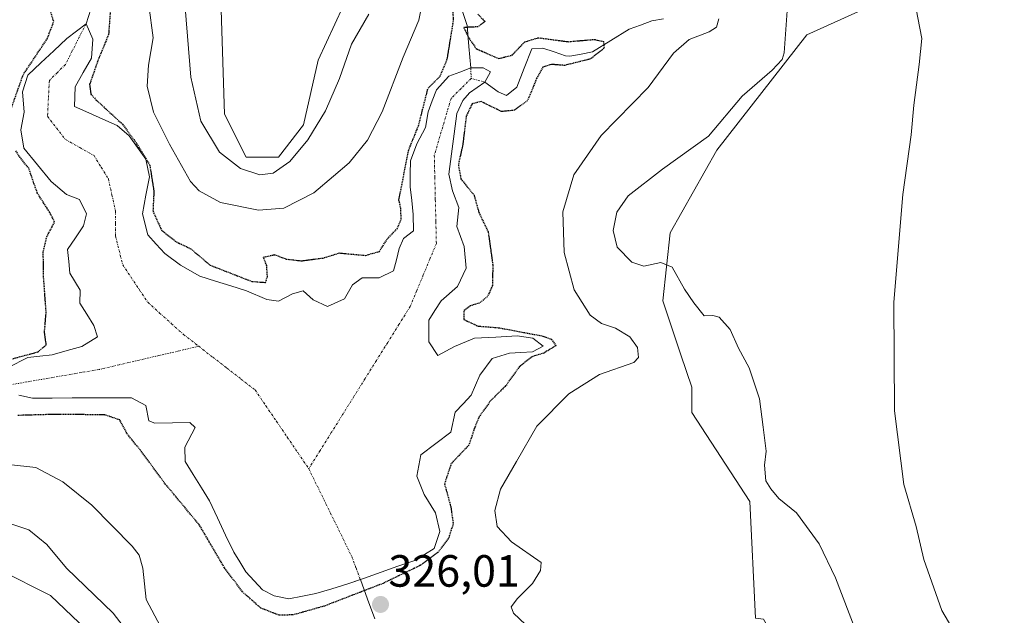
# Model space of a CAD drawing. Units: metres. Extents: x 629315 to 632811, y 4653280 to 4655656.
# Drawn here: x 630834 to 631052, y 4653831 to 4653963 of the extents above; entities that cross this region are included whole.
import ezdxf
from ezdxf.enums import TextEntityAlignment as Align

# ---------------------------------------------------------------- set-up
doc = ezdxf.new("R2010")
doc.units = ezdxf.units.M
doc.header["$MEASUREMENT"] = 0
doc.linetypes.add('TRAZO_Y_PUNTO', pattern=[1, 0.5, -0.25, 0, -0.25])
doc.linetypes.add('TRAZOS2', pattern=[0.375, 0.25, -0.125])
for name, color, linetype, lineweight in [('Carátula', 7, 'Continuous', 5), ('Corriente natural eje', 5, 'TRAZO_Y_PUNTO', 0), ('Corriente natural lineal', 142, 'Continuous', 13), ('Cultivos herbáceos CxS', 92, 'Continuous', 0), ('Curva de nivel maestra depresión', 36, 'TRAZOS2', 30), ('Curva de nivel normal', 36, 'Continuous', 0), ('Estanque', 2, 'Continuous', 0), ('Estanque Cxs', 2, 'Continuous', 0), ('Pastizal CxS', 92, 'Continuous', 0), ('Punto de cota en terreno', 7, 'Continuous', 0), ('Rótulo de punto de cota en terreno', 19, 'Continuous', 0)]:
    doc.layers.add(name, color=color, linetype=linetype, lineweight=lineweight)
doc.styles.add('Arial', font='txt', dxfattribs={"height": 0.2})

# ---------------------------------------------------------------- blocks, each defined once
blk = doc.blocks.new('*U150')
at = {"layer": 'Cultivos herbáceos CxS', "color": 92, "linetype": 'Continuous', "lineweight": 0}
blk.add_polyline3d([(630829.2005, 4653841.2427, 336.3583), (630840.3589, 4653835.6607, 336.1572), (630856.2997, 4653820.5095, 335.6775), (630868.2553, 4653800.5737, 333.795), (630871.4433, 4653772.6645, 333.8901), (630869.8493, 4653727.2127, 333.3954), (630888.1805, 4653697.7079, 332.8685), (630910.4973, 4653688.1383, 332.3912), (630925.9075, 4653665.3455, 331.6071), (630931.2027, 4653648.9057, 330.5391), (630927.2347, 4653638.6991, 328.8704), (630912.8885, 4653640.2945, 328.7612), (630895.3543, 4653661.8247, 330.6363), (630879.5437, 4653665.3661, 328.1045), (630871.2299, 4653669.7013, 328.8881), (630848.3201, 4653673.2079, 329.6962), (630843.5475, 4653671.8039, 329.2884), (630838.7657, 4653667.8173, 332.0016), (630838.7659, 4653643.0979, 330.9249), (630826.8107, 4653626.3531, 327.7747)], dxfattribs=at)
blk = doc.blocks.new('*U152')
at = {"layer": 'Pastizal CxS', "color": 92, "linetype": 'Continuous', "lineweight": 0}
for points in [[(630826.8107, 4653626.3531, 327.7747), (630838.7659, 4653643.0979, 330.9249), (630838.7657, 4653667.8173, 332.0016), (630843.5475, 4653671.8039, 329.2884), (630848.3201, 4653673.2079, 329.6962), (630871.2299, 4653669.7013, 328.8881), (630879.5437, 4653665.3661, 328.1045), (630895.3543, 4653661.8247, 330.6363), (630912.8885, 4653640.2945, 328.7612), (630927.2347, 4653638.6991, 328.8704), (630931.2027, 4653648.9057, 330.5391), (630925.9075, 4653665.3455, 331.6071), (630910.4973, 4653688.1383, 332.3912), (630888.1805, 4653697.7079, 332.8685), (630869.8493, 4653727.2127, 333.3954), (630871.4433, 4653772.6645, 333.8901), (630868.2553, 4653800.5737, 333.795), (630856.2997, 4653820.5095, 335.6775), (630840.3589, 4653835.6607, 336.1572), (630829.2005, 4653841.2427, 336.3583)], [(630877.4155, 4653991.1023, 338.0745), (630879.0099, 4653942.4617, 337.3433), (630883.7917, 4653932.8917, 335.6641), (630890.9655, 4653932.8915, 334.4987), (630896.5449, 4653940.0681, 334.572), (630899.7325, 4653954.4215, 336.0702), (630905.3115, 4653966.3821, 335.8096)], [(631024.0673, 4653967.1757, 339.143), (631008.1263, 4653959.9993, 336.4835), (630988.2015, 4653934.4827, 335.9058), (630977.8405, 4653916.1437, 335.4036), (630976.2465, 4653900.9923, 334.279), (630980.2317, 4653889.0317, 333.9697), (630982.6227, 4653881.8547, 334.1491), (630982.6227, 4653876.2731, 334.5127), (630995.4981, 4653856.5017, 334.7668), (630996.7605, 4653830.6223, 332.76), (630998.5621, 4653830.4219, 332.7523), (631001.7497, 4653824.8399, 332.1565), (631008.1259, 4653814.4739, 332.1318), (631019.2851, 4653812.0815, 333.7527), (631028.8487, 4653813.6763, 335.7974), (631041.6011, 4653814.4727, 339.0784), (631046.3829, 4653809.6875, 339.7319), (631040.0071, 4653776.1975, 340.1616), (631040.8041, 4653738.7199, 339.2764), (631048.7743, 4653679.7113, 337.7921), (631051.9635, 4653627.0827, 336.3897), (631048.7747, 4653565.6835, 334.7419)]]:
    blk.add_polyline3d(points, dxfattribs=at)
blk = doc.blocks.new('*U161')
at = {"layer": 'Cultivos herbáceos CxS', "color": 92, "linetype": 'Continuous', "lineweight": 0}
blk.add_polyline3d([(630829.2005, 4653841.2427, 336.3583), (630840.3589, 4653835.6607, 336.1572), (630856.2997, 4653820.5095, 335.6775), (630868.2553, 4653800.5737, 333.795), (630871.4433, 4653772.6645, 333.8901), (630869.8493, 4653727.2127, 333.3954), (630888.1805, 4653697.7079, 332.8685), (630910.4973, 4653688.1383, 332.3912), (630925.9075, 4653665.3455, 331.6071), (630931.2027, 4653648.9057, 330.5391), (630927.2347, 4653638.6991, 328.8704), (630912.8885, 4653640.2945, 328.7612), (630895.3543, 4653661.8247, 330.6363), (630879.5437, 4653665.3661, 328.1045), (630871.2299, 4653669.7013, 328.8881), (630848.3201, 4653673.2079, 329.6962), (630843.5475, 4653671.8039, 329.2884), (630838.7657, 4653667.8173, 332.0016), (630838.7659, 4653643.0979, 330.9249), (630826.8107, 4653626.3531, 327.7747)], dxfattribs=at)
blk = doc.blocks.new('*U172')
at = {"layer": 'Pastizal CxS', "color": 92, "linetype": 'Continuous', "lineweight": 0}
blk.add_polyline3d([(630829.2005, 4653841.2427, 336.3583), (630840.3589, 4653835.6607, 336.1572), (630856.2997, 4653820.5095, 335.6775), (630868.2553, 4653800.5737, 333.795), (630871.4433, 4653772.6645, 333.8901), (630869.8493, 4653727.2127, 333.3954), (630888.1805, 4653697.7079, 332.8685), (630910.4973, 4653688.1383, 332.3912), (630925.9075, 4653665.3455, 331.6071), (630931.2027, 4653648.9057, 330.5391), (630927.2347, 4653638.6991, 328.8704), (630912.8885, 4653640.2945, 328.7612), (630895.3543, 4653661.8247, 330.6363), (630879.5437, 4653665.3661, 328.1045), (630871.2299, 4653669.7013, 328.8881), (630848.3201, 4653673.2079, 329.6962), (630843.5475, 4653671.8039, 329.2884), (630838.7657, 4653667.8173, 332.0016), (630838.7659, 4653643.0979, 330.9249), (630826.8107, 4653626.3531, 327.7747)], dxfattribs=at)
blk = doc.blocks.new('*U184')
at = {"layer": 'Curva de nivel normal', "color": 36, "linetype": 'Continuous', "lineweight": 0}
blk.add_polyline3d([(631032, 4653968.1, 340), (631033.66, 4653959.24, 340), (631033.08, 4653953.47, 340), (631031.88, 4653944.46, 340), (631031.31, 4653937.83, 340), (631029.44, 4653924.63, 340), (631027.49, 4653900.71, 340), (631027.6, 4653876.6, 340), (631029.68, 4653860.24, 340), (631032.42, 4653850.94, 340), (631034.1, 4653843.62, 340), (631038.1, 4653832.29, 340), (631043.31, 4653823.51, 340)], dxfattribs=at)
blk = doc.blocks.new('*U188')
at = {"layer": 'Curva de nivel normal', "color": 36, "linetype": 'Continuous', "lineweight": 0}
for points in [[(630945.78, 4653829.18, 330), (630943.1, 4653831.69, 330), (630942.58, 4653833.11, 330), (630943.97, 4653834.95, 330), (630947.31, 4653838.3, 330), (630949.09, 4653841.16, 330), (630949.24, 4653843, 330), (630942.67, 4653847.55, 330), (630939.44, 4653850.99, 330), (630938.97, 4653854.52, 330), (630940.2, 4653859.21, 330), (630943.79, 4653865.39, 330), (630948.27, 4653873.24, 330), (630955.33, 4653880.39, 330), (630962.2, 4653884.67, 330), (630969.82, 4653887.33, 330), (630970.8, 4653888.42, 330), (630970.62, 4653890.67, 330), (630968.92, 4653893.04, 330), (630965.74, 4653894.96, 330), (630962.62, 4653895.98, 330), (630960.08, 4653897.82, 330), (630956.56, 4653903.44, 330), (630954.34, 4653911.74, 330), (630954.02, 4653920.77, 330), (630956.51, 4653929, 330), (630962.53, 4653937.67, 330), (630972.99, 4653948.33, 330), (630978.58, 4653956, 330), (630982.07, 4653958.98, 330), (630986.53, 4653960.7, 330), (630988.14, 4653961.76, 330), (630988.63, 4653963.57, 330)], [(630922.96, 4653967.8, 330), (630922.08, 4653963.26, 330), (630918.58, 4653955.1, 330), (630913.99, 4653942.94, 330), (630910.74, 4653936.68, 330), (630906.64, 4653931.67, 330), (630903.17, 4653928.66, 330), (630898.79, 4653924.95, 330), (630892.16, 4653921.61, 330), (630886.49, 4653921.11, 330), (630878.09, 4653922.81, 330), (630873.34, 4653925.46, 330), (630871.42, 4653927.5, 330), (630866.79, 4653935.76, 330), (630863.2, 4653942.88, 330), (630861.84, 4653948.67, 330), (630862.09, 4653953.33, 330), (630863.15, 4653959.38, 330), (630862.19, 4653966.64, 330)], [(630831.08, 4653864.74, 330), (630837.17, 4653864.02, 330), (630843.16, 4653860.85, 330), (630849.58, 4653855.65, 330), (630858.5, 4653846.6, 330), (630860.04, 4653844.63, 330), (630860.86, 4653841.72, 330), (630861.62, 4653834.77, 330), (630866.08, 4653826.43, 330)]]:
    blk.add_polyline3d(points, dxfattribs=at)
blk = doc.blocks.new('*U200')
at = {"layer": 'Curva de nivel normal', "color": 36, "linetype": 'Continuous', "lineweight": 0}
for points in [[(630860.98, 4653823.04, 335), (630854.29, 4653831.71, 335), (630843.94, 4653841.68, 335), (630839.54, 4653846.95, 335), (630835.56, 4653850.25, 335), (630831.57, 4653851.51, 335)], [(630870.24, 4653966.1, 335), (630871.51, 4653950.61, 335), (630873.72, 4653940.89, 335), (630877.84, 4653934.02, 335), (630882.51, 4653930.36, 335), (630886.83, 4653929.01, 335), (630889.78, 4653929.38, 335), (630893.49, 4653931.94, 335), (630897.49, 4653936.73, 335), (630901.36, 4653943.18, 335), (630904.48, 4653950.34, 335), (630907.14, 4653957.99, 335), (630911, 4653964.6, 335)], [(631003.92, 4653967.44, 335), (631003.15, 4653956.06, 335), (631002.72, 4653954.53, 335), (631000.5, 4653952.18, 335), (630993.78, 4653946.46, 335), (630986.35, 4653937.58, 335), (630976.12, 4653930.25, 335), (630968.56, 4653924.28, 335), (630966.04, 4653920.68, 335), (630965.21, 4653916.65, 335), (630966.11, 4653912.91, 335), (630969.35, 4653909.57, 335), (630972, 4653908.74, 335), (630975.78, 4653909.54, 335), (630978.28, 4653908.46, 335), (630981, 4653903.6, 335), (630983.13, 4653900.59, 335), (630985.4, 4653897.71, 335), (630987.28, 4653897.8, 335), (630988.69, 4653897.38, 335), (630991.16, 4653894.68, 335), (630992.99, 4653890.51, 335), (630995.37, 4653886.12, 335), (630997.68, 4653879.31, 335), (630998.45, 4653873, 335), (630999.13, 4653867.67, 335), (630998.78, 4653864.57, 335), (630999.06, 4653861.06, 335), (631000.16, 4653859.34, 335), (631001.94, 4653857.13, 335), (631005.88, 4653853.98, 335), (631010.91, 4653847.09, 335), (631014.53, 4653839.56, 335), (631019.27, 4653827.18, 335)]]:
    blk.add_polyline3d(points, dxfattribs=at)
blk = doc.blocks.new('5PATER')
at = {"layer": 'Carátula', "linetype": 'Continuous', "lineweight": 5}
h = blk.add_hatch(color=250, dxfattribs=at)
edge = h.paths.add_edge_path()
edge.add_ellipse((0, 0.01), major_axis=(-1.33, -1.34), ratio=0.999422, start_angle=0, end_angle=360)

msp = doc.modelspace()

# ---------------------------------------------------------------- linework, layer by layer
at = {"layer": 'Corriente natural eje', "color": 5, "linetype": 'TRAZO_Y_PUNTO', "lineweight": 0}
for points in [[(630848.28, 4653962.5, 324.86), (630846.75, 4653959.49, 324.98), (630845.23, 4653956.48, 324.97), (630843.7, 4653953.47, 324.84), (630841.92, 4653951.69, 324.65), (630840.13, 4653949.9, 324.6), (630839.93, 4653945.93, 324.78), (630839.73, 4653941.96, 324.9), (630841.72, 4653939.38, 324.89), (630843.7, 4653936.81, 324.7), (630846.88, 4653935.02, 324.61), (630850.05, 4653933.23, 324.6), (630851.64, 4653930.65, 324.58), (630853.23, 4653928.07, 324.56), (630854.02, 4653924.5, 324.59), (630854.81, 4653920.93, 324.6), (630854.81, 4653918.15, 324.6), (630854.81, 4653915.37, 324.58), (630855.61, 4653912.2, 324.58), (630856.4, 4653909.02, 324.61), (630858.25, 4653906.25, 324.59), (630860.11, 4653903.47, 324.6), (630861.96, 4653900.69, 324.59), (630864.6, 4653898.31, 324.62), (630867.25, 4653895.93, 324.63), (630869.9, 4653893.55, 324.59), (630873.26, 4653890.94, 324.56)], [(630933.63, 4653952.69, 324.73), (630933.69, 4653950.36, 324.7)], [(630933.69, 4653950.36, 324.7), (630931.46, 4653948.14, 324.63), (630929.24, 4653945.91, 324.62), (630928, 4653941.71, 324.59), (630926.77, 4653937.51, 324.57), (630925.53, 4653933.31, 324.59), (630925.64, 4653928.41, 324.55), (630925.75, 4653923.52, 324.55), (630925.87, 4653918.63, 324.51), (630925.98, 4653913.73, 324.59), (630924.53, 4653910.25, 324.58), (630923.09, 4653906.76, 324.56), (630921.64, 4653903.28, 324.53), (630920.19, 4653899.79, 324.57), (630917.69, 4653895.79, 324.55), (630915.19, 4653891.79, 324.55), (630912.69, 4653887.79, 324.56), (630910.19, 4653883.79, 324.54), (630907.68, 4653879.78, 324.55), (630905.18, 4653875.78, 324.55), (630902.68, 4653871.78, 324.56), (630900.18, 4653867.78, 324.56), (630897.68, 4653863.78, 324.55)], [(630936.71, 4653949.57, 324.73), (630933.69, 4653950.36, 324.7)], [(630873.26, 4653890.94, 324.56), (630868.85, 4653889.91, 324.58), (630864.45, 4653888.89, 324.59), (630860.04, 4653887.86, 324.59), (630855.64, 4653886.84, 324.59), (630851.23, 4653885.81, 324.59), (630847.21, 4653885.11, 324.6), (630843.19, 4653884.42, 324.61), (630839.18, 4653883.72, 324.58), (630835.16, 4653883.03, 324.53), (630831.14, 4653882.33, 324.53)], [(630873.26, 4653890.94, 324.56), (630876.39, 4653888.52, 324.52), (630879.52, 4653886.09, 324.53), (630882.64, 4653883.67, 324.53), (630885.77, 4653881.24, 324.52), (630888.15, 4653877.75, 324.53), (630890.53, 4653874.26, 324.55), (630892.91, 4653870.77, 324.55), (630895.3, 4653867.27, 324.55), (630897.68, 4653863.78, 324.55)], [(630897.68, 4653863.78, 324.55), (630899.58, 4653859.89, 324.55), (630901.49, 4653856, 324.53), (630903.39, 4653852.11, 324.52), (630905.3, 4653848.22, 324.52), (630907.2, 4653844.33, 324.55), (630908.16, 4653841.76, 324.58), (630909.12, 4653839.18, 324.59)]]:
    msp.add_polyline3d(points, dxfattribs=at)
at = {"layer": 'Corriente natural lineal', "color": 142, "linetype": 'Continuous', "lineweight": 13}
for points in [[(630846.08, 4654004.29, 324.62), (630843.8, 4654002.84, 324.63), (630841.52, 4654001.38, 324.59), (630838.42, 4653997.86, 324.8), (630837.32, 4653995.62, 324.85), (630836.21, 4653993.37, 324.91), (630836.67, 4653989, 324.74), (630839.39, 4653985.77, 324.74), (630841.68, 4653984.68, 324.62), (630843.97, 4653983.59, 324.63), (630848.38, 4653982.44, 324.65), (630851.48, 4653980.47, 324.76), (630851.94, 4653977.57, 325.02), (630851.66, 4653974.85, 324.9), (630851.38, 4653972.12, 324.84), (630850.35, 4653968.91, 324.8), (630849.31, 4653965.71, 324.81), (630848.28, 4653962.5, 324.86)], [(630931.58, 4653965.87, 324.86), (630932.81, 4653962.14, 324.87), (630933.22, 4653957.42, 324.9), (630933.63, 4653952.69, 324.73)], [(630976.35, 4653963.62, 325.94), (630973.79, 4653963.15, 325.84), (630971.27, 4653962.21, 325.94), (630968.74, 4653961.26, 325.89), (630964.66, 4653958.75, 325.03), (630960.58, 4653956.24, 324.91), (630958.09, 4653955.77, 324.84), (630955.6, 4653955.29, 324.79), (630954.59, 4653955.38, 324.8), (630952.11, 4653956.25, 324.81), (630949.62, 4653957.11, 324.75), (630947.18, 4653956.9, 324.72), (630945.49, 4653952.66, 324.72), (630943.8, 4653948.41, 324.76), (630941.57, 4653946.57, 324.77), (630939.69, 4653947.39, 324.79), (630936.71, 4653949.57, 324.73)], [(630909.12, 4653839.18, 324.59), (630910.74, 4653834.81, 325.59), (630912.36, 4653830.44, 324.52)]]:
    msp.add_polyline3d(points, dxfattribs=at)
at = {"layer": 'Cultivos herbáceos CxS', "color": 92, "linetype": 'Continuous', "lineweight": 0}
for points in [[(630905.31, 4653966.38, 335.81), (630899.73, 4653954.42, 336.07), (630896.54, 4653940.07, 334.57), (630890.97, 4653932.89, 334.5), (630883.79, 4653932.89, 335.66), (630879.01, 4653942.46, 337.34), (630877.42, 4653991.1, 338.07)], [(630877.42, 4653991.1, 338.07), (630879.01, 4653942.46, 337.34), (630883.79, 4653932.89, 335.66), (630890.97, 4653932.89, 334.5), (630896.54, 4653940.07, 334.57), (630899.73, 4653954.42, 336.07), (630905.31, 4653966.38, 335.81)], [(631048.77, 4653565.68, 334.74), (631051.96, 4653627.08, 336.39), (631048.77, 4653679.71, 337.79), (631040.8, 4653738.72, 339.28), (631040.01, 4653776.2, 340.16), (631046.38, 4653809.69, 339.73), (631041.6, 4653814.47, 339.08), (631028.85, 4653813.68, 335.8), (631019.29, 4653812.08, 333.75), (631008.13, 4653814.47, 332.13), (631001.75, 4653824.84, 332.16), (630998.56, 4653830.42, 332.75), (630996.76, 4653830.62, 332.76), (630995.5, 4653856.5, 334.77), (630982.62, 4653876.27, 334.51), (630982.62, 4653881.85, 334.15), (630980.23, 4653889.03, 333.97), (630976.25, 4653900.99, 334.28), (630977.84, 4653916.14, 335.4), (630988.2, 4653934.48, 335.91), (631008.13, 4653960, 336.48), (631024.07, 4653967.18, 339.14)], [(631024.07, 4653967.18, 339.14), (631008.13, 4653960, 336.48), (630988.2, 4653934.48, 335.91), (630977.84, 4653916.14, 335.4), (630976.25, 4653900.99, 334.28), (630980.23, 4653889.03, 333.97), (630982.62, 4653881.85, 334.15), (630982.62, 4653876.27, 334.51), (630995.5, 4653856.5, 334.77), (630996.76, 4653830.62, 332.76), (630998.56, 4653830.42, 332.75), (631001.75, 4653824.84, 332.16), (631008.13, 4653814.47, 332.13), (631019.29, 4653812.08, 333.75), (631028.85, 4653813.68, 335.8), (631041.6, 4653814.47, 339.08), (631046.38, 4653809.69, 339.73), (631040.01, 4653776.2, 340.16), (631040.8, 4653738.72, 339.28), (631048.77, 4653679.71, 337.79), (631051.96, 4653627.08, 336.39), (631048.77, 4653565.68, 334.74)]]:
    msp.add_polyline3d(points, dxfattribs=at)
at = {"layer": 'Curva de nivel maestra depresión', "color": 36, "linetype": 'TRAZOS2', "lineweight": 30}
for points in [[(630853.82, 4653967.94, 325), (630853.28, 4653960.12, 325), (630850.98, 4653954.54, 325), (630849.05, 4653948.99, 325), (630849.35, 4653946.86, 325), (630850.47, 4653945.64, 325), (630856.36, 4653940.2, 325), (630858.91, 4653936.8, 325), (630862.41, 4653931.11, 325), (630863.32, 4653925.33, 325), (630863.11, 4653920.89, 325), (630865.02, 4653916.69, 325), (630868.28, 4653914.12, 325), (630871.5, 4653912.58, 325), (630875.8, 4653908.94, 325), (630885.04, 4653905.33, 325), (630888.09, 4653905.1, 325), (630888.51, 4653906.39, 325), (630888.34, 4653908.85, 325), (630887.62, 4653910.71, 325), (630890.09, 4653911.27, 325), (630892.66, 4653910.29, 325), (630896.01, 4653909.9, 325), (630900.82, 4653910.52, 325), (630904.44, 4653911.64, 325), (630910.3, 4653911.1, 325), (630913.34, 4653911.99, 325), (630915.11, 4653914.76, 325), (630917.26, 4653917, 325), (630918.18, 4653919.12, 325), (630918.08, 4653921.48, 325), (630917.66, 4653923.45, 325), (630919.84, 4653934.46, 325), (630922.02, 4653939.85, 325), (630924.13, 4653948.17, 325), (630926.83, 4653950.88, 325), (630928.4, 4653954.67, 325), (630929.81, 4653963.32, 325), (630929.5, 4653967.54, 325)], [(630831.47, 4653943.1, 325), (630834.34, 4653951.2, 325), (630839.64, 4653959.13, 325), (630841.12, 4653962.96, 325), (630840.34, 4653965.39, 325)], [(630935.15, 4653964.63, 325), (630936.8, 4653962.97, 325), (630935.18, 4653961.81, 325), (630932.05, 4653961.65, 325), (630933.08, 4653959.51, 325), (630934.78, 4653956.99, 325), (630939.8, 4653954.77, 325), (630942.78, 4653955.53, 325), (630945.57, 4653958.47, 325), (630948.55, 4653959.39, 325), (630955.21, 4653958.52, 325), (630961.01, 4653959.02, 325), (630963.04, 4653958.56, 325), (630963.2, 4653957.05, 325), (630960.21, 4653954.69, 325), (630954.4, 4653953.24, 325), (630951.49, 4653953.48, 325), (630949.62, 4653952.86, 325), (630948.22, 4653950.35, 325), (630946.23, 4653945.5, 325), (630943.31, 4653943.31, 325), (630940.46, 4653943, 325)], [(630940.46, 4653943, 325), (630935.91, 4653945.22, 325), (630933.91, 4653944.76, 325), (630932.61, 4653942, 325), (630931.83, 4653935.67, 325), (630930.86, 4653931.2, 325), (630931.42, 4653928.07, 325), (630934.33, 4653924.5, 325), (630935.42, 4653920.6, 325), (630937.47, 4653916.32, 325), (630938.5, 4653909.01, 325), (630938.42, 4653904.41, 325), (630937.34, 4653901.98, 325), (630935.49, 4653900.51, 325), (630933.55, 4653899.93, 325), (630932.04, 4653898.81, 325), (630932.09, 4653896.88, 325), (630935.21, 4653895.42, 325), (630939.84, 4653895.05, 325), (630949.58, 4653893.21, 325), (630951.56, 4653892.47, 325), (630952.5, 4653891.06, 325), (630949.8, 4653889.42, 325), (630947.22, 4653888.61, 325), (630944.42, 4653886.43, 325), (630941.35, 4653882.15, 325), (630937.95, 4653878.79, 325), (630935.46, 4653875.33, 325), (630934.4, 4653872.67, 325), (630933.2, 4653869, 325), (630929.29, 4653864.94, 325), (630927.78, 4653860.43, 325), (630929.18, 4653855.36, 325), (630929.72, 4653851.56, 325), (630928.68, 4653848.37, 325), (630926.32, 4653845.19, 325), (630922.64, 4653842.43, 325), (630914.16, 4653838.33, 325), (630901.18, 4653833.31, 325), (630894.26, 4653831.35, 325), (630891.09, 4653831.26, 325), (630887.02, 4653832.86, 325), (630882.96, 4653836.47, 325), (630878.97, 4653841.82, 325), (630873.43, 4653851.27, 325), (630865.74, 4653860.53, 325), (630860.3, 4653867.94, 325), (630857.5, 4653871.36, 325), (630855.74, 4653874.6, 325), (630852.42, 4653875.72, 325), (630841.63, 4653875.83, 325), (630833.15, 4653875.59, 325)], [(630830.91, 4653887.9, 325), (630837.58, 4653889.68, 325), (630839.44, 4653891.27, 325), (630839.05, 4653894.14, 325), (630839.43, 4653898.42, 325), (630838.86, 4653906.26, 325), (630838.78, 4653911.83, 325), (630839.54, 4653915.21, 325), (630841.31, 4653918.51, 325), (630840.22, 4653920.65, 325), (630837.45, 4653924.96, 325), (630835.58, 4653930.42, 325), (630833.64, 4653932.82, 325), (630832.69, 4653934.3, 325)]]:
    msp.add_polyline3d(points, dxfattribs=at)
at = {"layer": 'Estanque', "color": 2, "linetype": 'Continuous', "lineweight": 0}
for points in [[(630830.97, 4653886.21, 324.69), (630835.33, 4653888.44, 324.65), (630838.05, 4653888.73, 324.63), (630840.77, 4653889.02, 324.59), (630844.06, 4653889.97, 324.58), (630847.35, 4653890.91, 324.6), (630850.78, 4653893.07, 324.63), (630850.03, 4653895.55, 324.6), (630848.47, 4653898.03, 324.55), (630846.9, 4653900.51, 324.54), (630846.94, 4653903.39, 324.56), (630844.67, 4653907.15, 324.57), (630844.42, 4653909.77, 324.58), (630844.17, 4653912.39, 324.58), (630845.95, 4653915.03, 324.67), (630847.73, 4653917.67, 324.73), (630848.35, 4653920.31, 324.68), (630846.83, 4653923.5, 324.59), (630843.94, 4653924.61, 324.6), (630840.56, 4653927.51, 324.65), (630837.52, 4653931.2, 324.72), (630834.47, 4653934.89, 324.94), (630833.79, 4653938.98, 324.64), (630834.53, 4653942.9, 324.65), (630834.19, 4653947.41, 324.85), (630835.37, 4653951.08, 324.93), (630838.25, 4653953.8, 324.67), (630841.12, 4653956.51, 324.77), (630844, 4653959.23, 324.88), (630846.14, 4653960.87, 324.93), (630848.28, 4653962.5, 324.86)], [(630848.28, 4653962.5, 324.86), (630849.77, 4653959.11, 324.93), (630849.45, 4653954.88, 325.1), (630847.65, 4653951.69, 325.07), (630845.84, 4653948.49, 324.73), (630845.7, 4653944.16, 324.84), (630848.86, 4653942.74, 324.74), (630852.01, 4653941.33, 324.76), (630855.17, 4653939.91, 324.96), (630857.84, 4653937.65, 325.08), (630859.68, 4653935.05, 325.04), (630861.52, 4653932.45, 324.73), (630862.33, 4653928.56, 325.27), (630861.57, 4653924.44, 324.79), (630860.81, 4653920.32, 324.72), (630861.96, 4653915.64, 324.69), (630863.86, 4653913.6, 324.6), (630865.75, 4653911.55, 324.58), (630869.19, 4653908.96, 324.59), (630873.52, 4653906.46, 324.63), (630876.96, 4653905.39, 324.7), (630880.41, 4653904.33, 324.67), (630883.85, 4653903.26, 324.55), (630888.39, 4653901.35, 324.56), (630890.98, 4653900.93, 324.57), (630894.1, 4653902.61, 324.56), (630896.41, 4653903.24, 324.55), (630898.64, 4653901.26, 324.53), (630901.86, 4653899.73, 324.52), (630905.57, 4653901.5, 324.54), (630907.35, 4653904.56, 324.55), (630909.52, 4653906.13, 324.56), (630913.28, 4653906.09, 324.56), (630916.46, 4653907.67, 324.56), (630917.11, 4653910.15, 324.58), (630917.75, 4653912.62, 324.61), (630918.69, 4653914.84, 324.7), (630920.9, 4653916.58, 324.63), (630920.87, 4653920.2, 324.65), (630920.51, 4653923.27, 324.75), (630920.14, 4653926.33, 324.85), (630920.18, 4653929.22, 324.9), (630920.22, 4653932.1, 324.97), (630921.63, 4653935.84, 324.77), (630923.55, 4653939.48, 324.85), (630924.14, 4653942.92, 324.85), (630925.07, 4653945.36, 324.88), (630926, 4653947.8, 324.77), (630928.75, 4653950.87, 324.82), (630931.19, 4653951.78, 324.71), (630933.63, 4653952.69, 324.73)], [(630933.63, 4653952.69, 324.73), (630936.38, 4653952.71, 324.76), (630938.02, 4653951.84, 324.75), (630936.71, 4653949.57, 324.73)], [(630936.71, 4653949.57, 324.73), (630933.3, 4653947.18, 324.72), (630931.87, 4653945.44, 324.64), (630930.55, 4653942.57, 324.59), (630929.95, 4653938.09, 324.56), (630929.36, 4653933.6, 324.7), (630928.76, 4653929.12, 324.8), (630929.53, 4653925.4, 324.7), (630930.93, 4653921.71, 324.57), (630930.51, 4653917.5, 324.57), (630932.14, 4653913.11, 324.62), (630932.62, 4653908.24, 324.58), (630930.66, 4653904.17, 324.56), (630927.01, 4653900.99, 324.58), (630925.66, 4653898.87, 324.56), (630924.31, 4653896.75, 324.57), (630924.29, 4653891.93, 324.58), (630926.3, 4653888.86, 324.61), (630930.03, 4653890.9, 324.59), (630934.44, 4653892.71, 324.56), (630939.17, 4653892.98, 324.58), (630943.9, 4653893.25, 324.59), (630947.37, 4653892.73, 324.67), (630949.7, 4653890.99, 325.01), (630947.27, 4653889.68, 324.85), (630944.75, 4653889.54, 324.74), (630942.23, 4653889.39, 324.7), (630938.39, 4653888.25, 324.63), (630935.6, 4653884.51, 324.58), (630933.72, 4653880.07, 324.58), (630931.94, 4653878.2, 324.57), (630930.16, 4653876.33, 324.57), (630929.22, 4653871.87, 324.59), (630925.86, 4653869.36, 324.55), (630922.5, 4653866.85, 324.57), (630921.64, 4653862.12, 324.58), (630923.25, 4653858.07, 324.56), (630925.81, 4653853.99, 324.51), (630926.73, 4653849.88, 324.57), (630925.52, 4653846.04, 324.88), (630923.35, 4653844.74, 324.76), (630921.18, 4653843.43, 324.51), (630917.47, 4653842.12, 324.74), (630913.76, 4653840.82, 324.69), (630910.04, 4653839.51, 324.57), (630909.12, 4653839.18, 324.61)], [(630893.23, 4653834.91, 324.58), (630890.02, 4653835.54, 324.59), (630887.42, 4653836.9, 324.58), (630885.56, 4653838.92, 324.55), (630883.69, 4653840.93, 324.55), (630882.36, 4653843.1, 324.54), (630881.02, 4653845.27, 324.58), (630879.23, 4653849.06, 324.56), (630877.45, 4653852.84, 324.53), (630875.66, 4653856.63, 324.55), (630873.86, 4653859.54, 324.54), (630872.05, 4653862.46, 324.55), (630870.25, 4653865.37, 324.54), (630870.15, 4653868.52, 324.55), (630872.5, 4653872.91, 324.61), (630871.28, 4653874.06, 324.62), (630867.42, 4653873.96, 324.59), (630863.55, 4653873.86, 324.56), (630862.22, 4653874.4, 324.56), (630861.57, 4653877.79, 324.63), (630858.34, 4653879.53, 324.58), (630853.95, 4653879.51, 324.56), (630849.56, 4653879.49, 324.58), (630845.17, 4653879.48, 324.58), (630840.78, 4653879.46, 324.56), (630836.39, 4653879.44, 324.53), (630833.38, 4653880.08, 324.54)], [(630909.12, 4653839.18, 324.61), (630906.33, 4653838.2, 324.71), (630902.81, 4653837.14, 324.68), (630899.28, 4653836.08, 324.59), (630896.26, 4653835.5, 324.56), (630893.23, 4653834.91, 324.58)]]:
    msp.add_polyline3d(points, dxfattribs=at)
at = {"layer": 'Estanque Cxs', "color": 2, "linetype": 'Continuous', "lineweight": 0}
msp.add_polyline3d([(630830.97, 4653886.21, 324.69), (630835.33, 4653888.44, 324.65), (630838.05, 4653888.73, 324.63), (630840.77, 4653889.02, 324.59), (630844.06, 4653889.97, 324.58), (630847.35, 4653890.91, 324.6), (630850.78, 4653893.07, 324.63), (630850.03, 4653895.55, 324.6), (630848.47, 4653898.03, 324.55), (630846.9, 4653900.51, 324.54), (630846.94, 4653903.39, 324.56), (630844.67, 4653907.15, 324.57), (630844.42, 4653909.77, 324.58), (630844.17, 4653912.39, 324.58), (630845.95, 4653915.03, 324.67), (630847.73, 4653917.67, 324.73), (630848.35, 4653920.31, 324.68), (630846.83, 4653923.5, 324.59), (630843.94, 4653924.61, 324.6), (630840.56, 4653927.51, 324.65), (630837.52, 4653931.2, 324.72), (630834.47, 4653934.89, 324.94), (630833.79, 4653938.98, 324.64), (630834.53, 4653942.9, 324.65), (630834.19, 4653947.41, 324.85), (630835.37, 4653951.08, 324.93), (630838.25, 4653953.8, 324.67), (630841.12, 4653956.51, 324.77), (630844, 4653959.23, 324.88), (630846.14, 4653960.87, 324.93), (630848.28, 4653962.5, 324.86), (630849.77, 4653959.11, 324.93), (630849.45, 4653954.88, 325.1), (630847.65, 4653951.69, 325.07), (630845.84, 4653948.49, 324.73), (630845.7, 4653944.16, 324.84), (630848.86, 4653942.74, 324.74), (630852.01, 4653941.33, 324.76), (630855.17, 4653939.91, 324.96), (630857.84, 4653937.65, 325.08), (630859.68, 4653935.05, 325.04), (630861.52, 4653932.45, 324.73), (630862.33, 4653928.56, 325.27), (630861.57, 4653924.44, 324.79), (630860.81, 4653920.32, 324.72), (630861.96, 4653915.64, 324.69), (630863.86, 4653913.6, 324.6), (630865.75, 4653911.55, 324.58), (630869.19, 4653908.96, 324.59), (630873.52, 4653906.46, 324.63), (630876.96, 4653905.39, 324.7), (630880.41, 4653904.33, 324.67), (630883.85, 4653903.26, 324.55), (630888.39, 4653901.35, 324.56), (630888.39, 4653901.35, 324.56), (630890.98, 4653900.93, 324.57), (630894.1, 4653902.61, 324.56), (630896.41, 4653903.24, 324.55), (630898.64, 4653901.26, 324.53), (630901.86, 4653899.73, 324.52), (630905.57, 4653901.5, 324.54), (630907.35, 4653904.56, 324.55), (630909.52, 4653906.13, 324.56), (630913.28, 4653906.09, 324.56), (630916.46, 4653907.67, 324.56), (630917.11, 4653910.15, 324.58), (630917.75, 4653912.62, 324.61), (630918.69, 4653914.84, 324.7), (630920.9, 4653916.58, 324.63), (630920.87, 4653920.2, 324.65), (630920.51, 4653923.27, 324.75), (630920.14, 4653926.33, 324.85), (630920.18, 4653929.22, 324.9), (630920.22, 4653932.1, 324.97), (630921.63, 4653935.84, 324.77), (630923.55, 4653939.48, 324.85), (630924.14, 4653942.92, 324.85), (630925.07, 4653945.36, 324.88), (630926, 4653947.8, 324.77), (630928.75, 4653950.87, 324.82), (630931.19, 4653951.78, 324.71), (630933.63, 4653952.69, 324.73), (630936.38, 4653952.71, 324.76), (630938.02, 4653951.84, 324.75), (630936.71, 4653949.57, 324.73), (630933.3, 4653947.18, 324.72), (630931.87, 4653945.44, 324.64), (630930.55, 4653942.57, 324.59), (630929.95, 4653938.09, 324.56), (630929.36, 4653933.6, 324.7), (630928.76, 4653929.12, 324.8), (630929.53, 4653925.4, 324.7), (630930.93, 4653921.71, 324.57), (630930.51, 4653917.5, 324.57), (630932.14, 4653913.11, 324.62), (630932.62, 4653908.24, 324.58), (630930.66, 4653904.17, 324.56), (630927.01, 4653900.99, 324.58), (630925.66, 4653898.87, 324.56), (630924.31, 4653896.75, 324.57), (630924.29, 4653891.93, 324.58), (630926.3, 4653888.86, 324.61), (630930.03, 4653890.9, 324.59), (630934.44, 4653892.71, 324.56), (630939.17, 4653892.98, 324.58), (630943.9, 4653893.25, 324.59), (630947.37, 4653892.73, 324.67), (630949.7, 4653890.99, 325.01), (630947.27, 4653889.68, 324.85), (630944.75, 4653889.54, 324.74), (630942.23, 4653889.39, 324.7), (630938.39, 4653888.25, 324.63), (630935.6, 4653884.51, 324.58), (630933.72, 4653880.07, 324.58), (630931.94, 4653878.2, 324.57), (630930.16, 4653876.33, 324.57), (630929.22, 4653871.87, 324.59), (630925.86, 4653869.36, 324.55), (630922.5, 4653866.85, 324.57), (630921.64, 4653862.12, 324.58), (630923.25, 4653858.07, 324.56), (630925.81, 4653853.99, 324.51), (630926.73, 4653849.88, 324.57), (630925.52, 4653846.04, 324.88), (630923.35, 4653844.74, 324.76), (630921.18, 4653843.43, 324.51), (630917.47, 4653842.12, 324.74), (630913.76, 4653840.82, 324.69), (630910.04, 4653839.51, 324.57), (630906.33, 4653838.2, 324.71), (630902.81, 4653837.14, 324.68), (630899.28, 4653836.08, 324.59), (630896.26, 4653835.5, 324.56), (630893.23, 4653834.91, 324.58), (630890.02, 4653835.54, 324.59), (630887.42, 4653836.9, 324.58), (630885.56, 4653838.92, 324.55), (630883.69, 4653840.93, 324.55), (630882.36, 4653843.1, 324.54), (630881.02, 4653845.27, 324.58), (630879.23, 4653849.06, 324.56), (630877.45, 4653852.84, 324.53), (630875.66, 4653856.63, 324.55), (630873.86, 4653859.54, 324.54), (630872.05, 4653862.46, 324.55), (630870.25, 4653865.37, 324.54), (630870.15, 4653868.52, 324.55), (630872.5, 4653872.91, 324.61), (630871.28, 4653874.06, 324.62), (630867.42, 4653873.96, 324.59), (630863.55, 4653873.86, 324.56), (630862.22, 4653874.4, 324.56), (630861.57, 4653877.79, 324.63), (630858.34, 4653879.53, 324.58), (630853.95, 4653879.51, 324.56), (630849.56, 4653879.49, 324.58), (630845.17, 4653879.48, 324.58), (630840.78, 4653879.46, 324.56), (630836.39, 4653879.44, 324.53), (630833.38, 4653880.08, 324.54)], dxfattribs=at)
at = {"layer": 'Pastizal CxS', "color": 92, "linetype": 'Continuous', "lineweight": 0}
for points in [[(630877.42, 4653991.1, 338.07), (630879.01, 4653942.46, 337.34), (630883.79, 4653932.89, 335.66), (630890.97, 4653932.89, 334.5), (630896.54, 4653940.07, 334.57), (630899.73, 4653954.42, 336.07), (630905.31, 4653966.38, 335.81)], [(631024.07, 4653967.18, 339.14), (631008.13, 4653960, 336.48), (630988.2, 4653934.48, 335.91), (630977.84, 4653916.14, 335.4), (630976.25, 4653900.99, 334.28), (630980.23, 4653889.03, 333.97), (630982.62, 4653881.85, 334.15), (630982.62, 4653876.27, 334.51), (630995.5, 4653856.5, 334.77), (630996.76, 4653830.62, 332.76), (630998.56, 4653830.42, 332.75), (631001.75, 4653824.84, 332.16), (631008.13, 4653814.47, 332.13), (631019.29, 4653812.08, 333.75), (631028.85, 4653813.68, 335.8), (631041.6, 4653814.47, 339.08), (631046.38, 4653809.69, 339.73), (631040.01, 4653776.2, 340.16), (631040.8, 4653738.72, 339.28), (631048.77, 4653679.71, 337.79), (631051.96, 4653627.08, 336.39), (631048.77, 4653565.68, 334.74)]]:
    msp.add_polyline3d(points, dxfattribs=at)

# ---------------------------------------------------------------- block references
at = {"layer": 'Cultivos herbáceos CxS', "color": 92, "linetype": 'Continuous', "lineweight": 0}
for name in ['*U150', '*U161']:
    msp.add_blockref(name, (0, 0), dxfattribs=at)
at = {"layer": 'Curva de nivel normal', "color": 36, "linetype": 'Continuous', "lineweight": 0}
for name in ['*U184', '*U200', '*U188']:
    msp.add_blockref(name, (0, 0), dxfattribs=at)
at = {"layer": 'Pastizal CxS', "color": 92, "linetype": 'Continuous', "lineweight": 0}
for name in ['*U152', '*U172']:
    msp.add_blockref(name, (0, 0), dxfattribs=at)
at = {"layer": 'Punto de cota en terreno', "linetype": 'Continuous', "lineweight": 0}
msp.add_blockref('5PATER', (630913.59, 4653833.65, 326.01), dxfattribs=at)

# ---------------------------------------------------------------- texts
at = {"layer": 'Rótulo de punto de cota en terreno', "color": 19, "linetype": 'Continuous', "lineweight": 0, "style": 'Arial'}
msp.add_text('326,01', height=7, dxfattribs=at).set_placement((630915.35, 4653835.41), align=Align.BOTTOM_LEFT)

doc.saveas('drawing.dxf')
